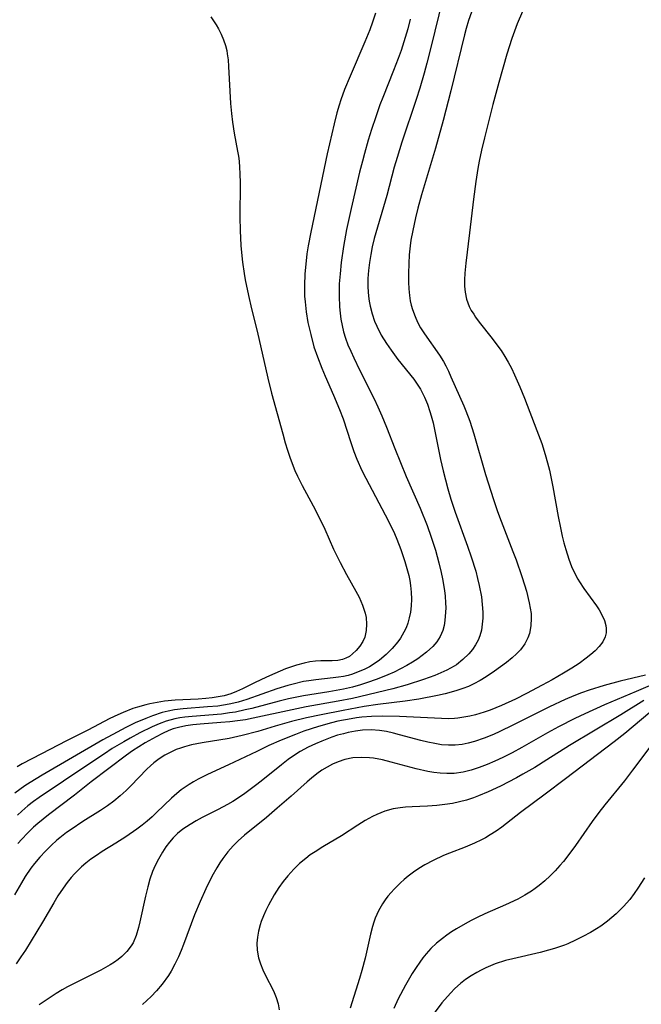
# Model space of a CAD drawing. Units: inches. Extents: x 2113788 to 2119244, y 186556 to 192034.
# Drawn here: x 2113994 to 2114060, y 187368 to 187472 of the extents above; entities that cross this region are included whole.
import ezdxf

# ---------------------------------------------------------------- set-up
doc = ezdxf.new("R2010")
doc.units = ezdxf.units.IN
doc.header["$MEASUREMENT"] = 0
doc.layers.add('c_22_T14S_R20E', color=238, linetype='Continuous')

msp = doc.modelspace()

# ---------------------------------------------------------------- linework, layer by layer
at = {"layer": 'c_22_T14S_R20E'}
for points, elevation in [([(2114060.55, 187402.49), (2114057.85, 187401.86), (2114056.17, 187401.4), (2114054.57, 187400.9), (2114053.75, 187400.62), (2114052.94, 187400.31), (2114052.03, 187399.93), (2114050.36, 187399.15), (2114046.47, 187397.18), (2114045.06, 187396.5), (2114044.41, 187396.21), (2114043.39, 187395.79), (2114042.38, 187395.44), (2114041.72, 187395.27), (2114041.07, 187395.13), (2114040.31, 187395.05), (2114039.6, 187395.05), (2114038.88, 187395.11), (2114038.15, 187395.23), (2114037.41, 187395.38), (2114036.67, 187395.56), (2114034.41, 187396.17), (2114033.76, 187396.34), (2114033.02, 187396.5), (2114032.29, 187396.61), (2114031.39, 187396.68), (2114030.48, 187396.65), (2114029.73, 187396.56), (2114028.97, 187396.41), (2114028.44, 187396.28), (2114027.83, 187396.11), (2114027.22, 187395.91), (2114026.15, 187395.5), (2114025.48, 187395.21), (2114024.72, 187394.85), (2114023.86, 187394.38), (2114023.04, 187393.86), (2114022.57, 187393.52), (2114021.87, 187392.98), (2114019.88, 187391.36), (2114019.25, 187390.87), (2114018.55, 187390.34), (2114017.84, 187389.83), (2114016.71, 187389.09), (2114016.13, 187388.75), (2114015.13, 187388.23), (2114013.43, 187387.37), (2114012.79, 187387.01), (2114012.16, 187386.63), (2114011.4, 187386.12), (2114010.83, 187385.66), (2114010.36, 187385.21), (2114009.97, 187384.77), (2114009.58, 187384.24), (2114009.22, 187383.69), (2114008.67, 187382.71), (2114008.31, 187381.96), (2114008.17, 187381.63), (2114007.89, 187380.82), (2114007.65, 187380), (2114007.41, 187379), (2114006.82, 187376.29), (2114006.67, 187375.68), (2114006.42, 187374.85), (2114006.09, 187374.07), (2114005.89, 187373.73), (2114005.43, 187373.13), (2114004.89, 187372.6), (2114004.51, 187372.29), (2114004.11, 187372), (2114003.66, 187371.71), (2114002.68, 187371.16), (2114000.26, 187369.96), (2113999.14, 187369.38), (2113998.57, 187369.06), (2113997.92, 187368.67), (2113997.28, 187368.26), (2113996.11, 187367.46)], 946), ([(2114061.98, 187401.8), (2114059.56, 187400.78), (2114056.2, 187399.34), (2114054.11, 187398.4), (2114053.05, 187397.89), (2114051.3, 187397), (2114050.13, 187396.36), (2114047.42, 187394.83), (2114046.37, 187394.26), (2114045.38, 187393.76), (2114044.55, 187393.37), (2114043.72, 187393.01), (2114042.88, 187392.69), (2114042.04, 187392.41), (2114041.18, 187392.2), (2114040.23, 187392.06), (2114039.44, 187392.04), (2114038.74, 187392.08), (2114038.04, 187392.16), (2114037.41, 187392.27), (2114036.19, 187392.54), (2114033.53, 187393.26), (2114032.59, 187393.5), (2114031.66, 187393.67), (2114031.22, 187393.72), (2114030.34, 187393.76), (2114029.46, 187393.7), (2114028.6, 187393.53), (2114027.9, 187393.3), (2114027.3, 187393.04), (2114026.72, 187392.73), (2114026.16, 187392.39), (2114025.62, 187392.01), (2114025.04, 187391.55), (2114024.6, 187391.18), (2114022.88, 187389.64), (2114021.41, 187388.35), (2114020.28, 187387.39), (2114017.93, 187385.48), (2114017.27, 187384.9), (2114016.97, 187384.61), (2114016.72, 187384.35), (2114016.15, 187383.71), (2114015.64, 187383.03), (2114015.31, 187382.54), (2114015, 187382.04), (2114014.47, 187381.09), (2114013.82, 187379.8), (2114013.21, 187378.43), (2114012.63, 187377.02), (2114011.46, 187373.86), (2114011.22, 187373.25), (2114010.91, 187372.55), (2114010.54, 187371.78), (2114010.13, 187371.04), (2114009.86, 187370.59), (2114009.19, 187369.66), (2114008.59, 187368.96), (2114008, 187368.35), (2114007.08, 187367.49)], 944)]:
    msp.add_lwpolyline(points, dxfattribs=dict(at, elevation=elevation))
for points in [[(2114039.01, 187474.46, 952), (2114037.75, 187469.19, 952), (2114037.33, 187467.55, 952), (2114037.03, 187466.48, 952), (2114036.56, 187464.9, 952), (2114036.18, 187463.68, 952), (2114034.67, 187459.16, 952), (2114034.15, 187457.53, 952), (2114033.85, 187456.48, 952), (2114033.05, 187453.48, 952), (2114031.73, 187448.91, 952), (2114031.51, 187448.02, 952), (2114031.35, 187447.19, 952), (2114031.22, 187446.36, 952), (2114031.12, 187445.52, 952), (2114031.06, 187444.66, 952), (2114031.06, 187443.72, 952), (2114031.11, 187442.79, 952), (2114031.19, 187442.23, 952), (2114031.28, 187441.72, 952), (2114031.49, 187440.91, 952), (2114031.76, 187440.12, 952), (2114031.99, 187439.59, 952), (2114032.47, 187438.64, 952), (2114033.01, 187437.76, 952), (2114033.51, 187437.03, 952), (2114034.24, 187436.05, 952), (2114035.93, 187433.94, 952), (2114036.3, 187433.42, 952), (2114036.64, 187432.88, 952), (2114037.08, 187432.05, 952), (2114037.38, 187431.29, 952), (2114037.65, 187430.52, 952), (2114037.79, 187430.05, 952), (2114037.97, 187429.31, 952), (2114038.12, 187428.62, 952), (2114038.77, 187425.42, 952), (2114039.04, 187424.21, 952), (2114039.53, 187422.31, 952), (2114039.85, 187421.21, 952), (2114040.31, 187419.83, 952), (2114041.63, 187416.21, 952), (2114042.03, 187415.06, 952), (2114042.51, 187413.55, 952), (2114042.71, 187412.79, 952), (2114042.89, 187412.03, 952), (2114043.11, 187410.83, 952), (2114043.2, 187410.01, 952), (2114043.25, 187409.2, 952), (2114043.25, 187408.57, 952), (2114043.21, 187407.92, 952), (2114043.11, 187407.29, 952), (2114042.95, 187406.68, 952), (2114042.77, 187406.22, 952), (2114042.49, 187405.71, 952), (2114042.16, 187405.23, 952), (2114041.78, 187404.77, 952), (2114041.15, 187404.16, 952), (2114040.45, 187403.61, 952), (2114040.21, 187403.45, 952), (2114039.43, 187403.02, 952), (2114038.8, 187402.74, 952), (2114038.15, 187402.48, 952), (2114036.95, 187402.05, 952), (2114035.23, 187401.49, 952), (2114033.69, 187401.05, 952), (2114029.42, 187400.03, 952), (2114027.88, 187399.72, 952), (2114024.48, 187399.12, 952), (2114022.99, 187398.83, 952), (2114018.86, 187397.92, 952), (2114018.04, 187397.77, 952), (2114017.21, 187397.65, 952), (2114016.38, 187397.55, 952), (2114015.43, 187397.46, 952), (2114013.24, 187397.3, 952), (2114012.45, 187397.22, 952), (2114011.69, 187397.11, 952), (2114010.94, 187396.95, 952), (2114010.35, 187396.78, 952), (2114009.91, 187396.62, 952), (2114009.22, 187396.3, 952), (2114008.54, 187395.95, 952), (2114007.38, 187395.3, 952), (2114006.69, 187394.88, 952), (2114006.03, 187394.45, 952), (2114005.39, 187394.01, 952), (2114001.64, 187391.15, 952), (2113999.86, 187389.76, 952), (2113997.09, 187387.66, 952), (2113995.97, 187386.74, 952), (2113995.53, 187386.35, 952), (2113994.86, 187385.7, 952), (2113994.26, 187385.08, 952), (2113993.85, 187384.62, 952)], [(2114042.23, 187473.44, 950), (2114041.75, 187472.08, 950), (2114041.49, 187471.23, 950), (2114041.3, 187470.55, 950), (2114039.86, 187464.59, 950), (2114039.05, 187461.45, 950), (2114038.22, 187458.5, 950), (2114036.75, 187453.53, 950), (2114036.37, 187452.14, 950), (2114036.1, 187451.11, 950), (2114035.81, 187449.77, 950), (2114035.63, 187448.74, 950), (2114035.54, 187448.12, 950), (2114035.45, 187447.17, 950), (2114035.4, 187446.24, 950), (2114035.37, 187445.18, 950), (2114035.37, 187444.25, 950), (2114035.39, 187443.55, 950), (2114035.46, 187442.86, 950), (2114035.55, 187442.29, 950), (2114035.66, 187441.82, 950), (2114035.79, 187441.35, 950), (2114036.06, 187440.63, 950), (2114036.33, 187440.02, 950), (2114036.65, 187439.43, 950), (2114037.05, 187438.78, 950), (2114038.66, 187436.5, 950), (2114039.07, 187435.85, 950), (2114039.32, 187435.39, 950), (2114039.61, 187434.8, 950), (2114039.88, 187434.19, 950), (2114041.25, 187431.11, 950), (2114041.46, 187430.59, 950), (2114041.87, 187429.48, 950), (2114042.3, 187428.16, 950), (2114043.55, 187423.84, 950), (2114044.4, 187421.18, 950), (2114044.84, 187419.91, 950), (2114045.22, 187418.87, 950), (2114046.47, 187415.66, 950), (2114046.8, 187414.76, 950), (2114047.42, 187412.97, 950), (2114047.69, 187412.11, 950), (2114047.89, 187411.42, 950), (2114048.2, 187410.2, 950), (2114048.31, 187409.63, 950), (2114048.39, 187409.07, 950), (2114048.41, 187408.56, 950), (2114048.37, 187407.73, 950), (2114048.21, 187406.92, 950), (2114048.06, 187406.48, 950), (2114047.72, 187405.82, 950), (2114047.27, 187405.21, 950), (2114046.85, 187404.76, 950), (2114046.39, 187404.33, 950), (2114045.78, 187403.84, 950), (2114045.15, 187403.38, 950), (2114044.5, 187402.92, 950), (2114043.61, 187402.33, 950), (2114042.98, 187401.93, 950), (2114042.32, 187401.58, 950), (2114041.75, 187401.31, 950), (2114041.15, 187401.08, 950), (2114040.41, 187400.83, 950), (2114039.26, 187400.52, 950), (2114038.45, 187400.34, 950), (2114036.47, 187399.96, 950), (2114035.02, 187399.73, 950), (2114032.12, 187399.37, 950), (2114030.64, 187399.16, 950), (2114028.42, 187398.76, 950), (2114026.07, 187398.3, 950), (2114024.54, 187397.96, 950), (2114022.93, 187397.57, 950), (2114021.21, 187397.08, 950), (2114019.34, 187396.52, 950), (2114017.7, 187396.08, 950), (2114016.32, 187395.78, 950), (2114013.43, 187395.31, 950), (2114012.87, 187395.21, 950), (2114012.31, 187395.09, 950), (2114011.56, 187394.89, 950), (2114011.12, 187394.75, 950), (2114010.69, 187394.59, 950), (2114010.11, 187394.33, 950), (2114009.47, 187393.99, 950), (2114008.86, 187393.61, 950), (2114008.31, 187393.19, 950), (2114007.93, 187392.86, 950), (2114007.56, 187392.51, 950), (2114005.86, 187390.74, 950), (2114005.36, 187390.24, 950), (2114004.72, 187389.66, 950), (2114004.06, 187389.1, 950), (2114003.39, 187388.62, 950), (2114002.64, 187388.13, 950), (2114000.74, 187386.94, 950), (2113999.5, 187386.11, 950), (2113999.02, 187385.77, 950), (2113998.31, 187385.22, 950), (2113998, 187384.96, 950), (2113997.38, 187384.4, 950), (2113996.78, 187383.81, 950), (2113996.19, 187383.17, 950), (2113995.62, 187382.5, 950), (2113995.23, 187381.99, 950), (2113994.62, 187381.09, 950), (2113994.22, 187380.44, 950), (2113993.51, 187379.15, 950)], [(2114031.85, 187472.85, 956), (2114031.55, 187471.91, 956), (2114031.24, 187471.07, 956), (2114030.74, 187469.81, 956), (2114029.15, 187466.16, 956), (2114028.56, 187464.74, 956), (2114028.16, 187463.63, 956), (2114027.98, 187463.07, 956), (2114027.75, 187462.26, 956), (2114027.46, 187461.08, 956), (2114026.72, 187457.9, 956), (2114024.97, 187449.57, 956), (2114024.71, 187448.14, 956), (2114024.57, 187447.28, 956), (2114024.44, 187446.19, 956), (2114024.35, 187445.14, 956), (2114024.31, 187443.92, 956), (2114024.33, 187442.78, 956), (2114024.37, 187442.18, 956), (2114024.49, 187441.12, 956), (2114024.68, 187439.98, 956), (2114024.97, 187438.69, 956), (2114025.32, 187437.41, 956), (2114025.68, 187436.33, 956), (2114026.14, 187435.12, 956), (2114026.51, 187434.26, 956), (2114027.4, 187432.27, 956), (2114028.05, 187430.73, 956), (2114028.41, 187429.75, 956), (2114029.23, 187427.21, 956), (2114029.57, 187426.26, 956), (2114029.89, 187425.46, 956), (2114030.42, 187424.24, 956), (2114030.83, 187423.42, 956), (2114032.9, 187419.54, 956), (2114033.29, 187418.78, 956), (2114033.88, 187417.55, 956), (2114034.13, 187416.96, 956), (2114034.56, 187415.85, 956), (2114034.99, 187414.57, 956), (2114035.2, 187413.82, 956), (2114035.39, 187413.08, 956), (2114035.49, 187412.56, 956), (2114035.58, 187412.04, 956), (2114035.65, 187411.33, 956), (2114035.68, 187410.58, 956), (2114035.66, 187409.88, 956), (2114035.58, 187409.18, 956), (2114035.45, 187408.59, 956), (2114035.28, 187408.02, 956), (2114035.1, 187407.54, 956), (2114034.88, 187407.07, 956), (2114034.5, 187406.42, 956), (2114034.22, 187406.03, 956), (2114033.64, 187405.33, 956), (2114032.99, 187404.69, 956), (2114032.27, 187404.09, 956), (2114031.5, 187403.56, 956), (2114031.22, 187403.39, 956), (2114030.64, 187403.09, 956), (2114030.03, 187402.84, 956), (2114029.41, 187402.62, 956), (2114028.95, 187402.48, 956), (2114028.47, 187402.37, 956), (2114027.92, 187402.28, 956), (2114027.36, 187402.2, 956), (2114025.52, 187402.02, 956), (2114024.78, 187401.91, 956), (2114024.22, 187401.81, 956), (2114023.1, 187401.56, 956), (2114022.55, 187401.41, 956), (2114021.39, 187401.06, 956), (2114018.19, 187399.92, 956), (2114017.28, 187399.64, 956), (2114016.79, 187399.52, 956), (2114016.3, 187399.41, 956), (2114015.7, 187399.31, 956), (2114015.09, 187399.22, 956), (2114014.02, 187399.12, 956), (2114011.42, 187398.92, 956), (2114010.48, 187398.8, 956), (2114009.84, 187398.68, 956), (2114009.2, 187398.52, 956), (2114008.15, 187398.18, 956), (2114007.44, 187397.91, 956), (2114006.31, 187397.42, 956), (2114005.34, 187396.94, 956), (2114004.4, 187396.46, 956), (2114002.89, 187395.63, 956), (2113996.42, 187391.88, 956), (2113995.16, 187391.11, 956), (2113994.6, 187390.75, 956), (2113994.06, 187390.36, 956), (2113993.53, 187389.96, 956)], [(2114047.47, 187473.03, 948), (2114046.93, 187471.73, 948), (2114046.35, 187470.16, 948), (2114045.81, 187468.49, 948), (2114044.95, 187465.48, 948), (2114044.32, 187463.16, 948), (2114043.43, 187459.6, 948), (2114043.12, 187458.29, 948), (2114042.88, 187457.12, 948), (2114042.74, 187456.34, 948), (2114042.53, 187454.96, 948), (2114042.28, 187453.08, 948), (2114041.86, 187449.5, 948), (2114041.46, 187446.3, 948), (2114041.36, 187445.22, 948), (2114041.33, 187444.5, 948), (2114041.33, 187443.84, 948), (2114041.39, 187443.19, 948), (2114041.53, 187442.46, 948), (2114041.82, 187441.69, 948), (2114042.04, 187441.26, 948), (2114042.3, 187440.85, 948), (2114042.49, 187440.56, 948), (2114042.89, 187440.03, 948), (2114044.27, 187438.29, 948), (2114044.77, 187437.61, 948), (2114045.2, 187437, 948), (2114045.61, 187436.36, 948), (2114045.95, 187435.78, 948), (2114046.31, 187435.11, 948), (2114046.64, 187434.42, 948), (2114047.2, 187433.13, 948), (2114047.69, 187431.93, 948), (2114049.02, 187428.51, 948), (2114049.52, 187427.12, 948), (2114049.89, 187425.95, 948), (2114050.15, 187425.05, 948), (2114050.34, 187424.3, 948), (2114050.72, 187422.51, 948), (2114051.28, 187419.37, 948), (2114051.51, 187418.16, 948), (2114051.7, 187417.27, 948), (2114051.88, 187416.55, 948), (2114052.08, 187415.84, 948), (2114052.4, 187414.84, 948), (2114052.7, 187414.06, 948), (2114053.05, 187413.3, 948), (2114053.36, 187412.72, 948), (2114053.53, 187412.42, 948), (2114054, 187411.7, 948), (2114055.34, 187409.87, 948), (2114055.62, 187409.44, 948), (2114055.96, 187408.84, 948), (2114056.18, 187408.31, 948), (2114056.32, 187407.79, 948), (2114056.36, 187407.45, 948), (2114056.36, 187406.99, 948), (2114056.27, 187406.56, 948), (2114056.02, 187406.03, 948), (2114055.64, 187405.54, 948), (2114055.2, 187405.08, 948), (2114054.74, 187404.68, 948), (2114054.24, 187404.29, 948), (2114053.5, 187403.75, 948), (2114052.71, 187403.23, 948), (2114051.85, 187402.7, 948), (2114050.65, 187402.02, 948), (2114049.58, 187401.43, 948), (2114047.91, 187400.55, 948), (2114046.72, 187399.94, 948), (2114045.24, 187399.26, 948), (2114044.05, 187398.79, 948), (2114043.42, 187398.57, 948), (2114042.5, 187398.3, 948), (2114041.87, 187398.14, 948), (2114041.23, 187398.02, 948), (2114040.6, 187397.93, 948), (2114040.27, 187397.9, 948), (2114039.57, 187397.87, 948), (2114038.88, 187397.88, 948), (2114034.42, 187398.11, 948), (2114032.63, 187398.15, 948), (2114031.43, 187398.11, 948), (2114030.41, 187398.02, 948), (2114029.84, 187397.95, 948), (2114029.28, 187397.87, 948), (2114027.86, 187397.6, 948), (2114027.17, 187397.44, 948), (2114025.8, 187397.06, 948), (2114024.25, 187396.54, 948), (2114023.35, 187396.2, 948), (2114021.84, 187395.59, 948), (2114020.54, 187395.01, 948), (2114019.23, 187394.4, 948), (2114016.25, 187392.97, 948), (2114014, 187391.96, 948), (2114013, 187391.45, 948), (2114012.52, 187391.18, 948), (2114012.04, 187390.89, 948), (2114011.22, 187390.31, 948), (2114010.73, 187389.92, 948), (2114010.19, 187389.44, 948), (2114008.59, 187387.89, 948), (2114008.13, 187387.46, 948), (2114007.6, 187387, 948), (2114007.07, 187386.56, 948), (2114006.48, 187386.12, 948), (2114005.32, 187385.32, 948), (2114004.28, 187384.66, 948), (2114002.8, 187383.75, 948), (2114002.2, 187383.35, 948), (2114001.62, 187382.94, 948), (2114001.07, 187382.52, 948), (2114000.63, 187382.14, 948), (2114000.21, 187381.75, 948), (2113999.87, 187381.39, 948), (2113999.53, 187381, 948), (2113999.08, 187380.45, 948), (2113998.65, 187379.87, 948), (2113998.11, 187379.05, 948), (2113997.66, 187378.31, 948), (2113996.46, 187376.26, 948), (2113994.65, 187373.29, 948), (2113994.18, 187372.55, 948), (2113993.68, 187371.83, 948)], [(2114014.35, 187472.47, 958), (2114014.65, 187472.05, 958), (2114014.93, 187471.63, 958), (2114015.18, 187471.19, 958), (2114015.47, 187470.62, 958), (2114015.71, 187470.03, 958), (2114015.91, 187469.42, 958), (2114016.05, 187468.87, 958), (2114016.1, 187468.54, 958), (2114016.19, 187467.88, 958), (2114016.24, 187467.2, 958), (2114016.46, 187463.25, 958), (2114016.55, 187462.18, 958), (2114016.65, 187461.28, 958), (2114016.83, 187460.1, 958), (2114017.2, 187458.19, 958), (2114017.29, 187457.65, 958), (2114017.36, 187457.11, 958), (2114017.42, 187456.47, 958), (2114017.45, 187455.83, 958), (2114017.48, 187454.79, 958), (2114017.44, 187451.17, 958), (2114017.46, 187449.74, 958), (2114017.54, 187448.18, 958), (2114017.64, 187447.08, 958), (2114017.72, 187446.39, 958), (2114017.9, 187445.19, 958), (2114018.01, 187444.5, 958), (2114018.35, 187442.84, 958), (2114018.69, 187441.44, 958), (2114019.29, 187439.06, 958), (2114020.42, 187434.06, 958), (2114020.82, 187432.47, 958), (2114022, 187428.15, 958), (2114022.27, 187427.19, 958), (2114022.52, 187426.4, 958), (2114022.8, 187425.56, 958), (2114023.3, 187424.26, 958), (2114023.58, 187423.64, 958), (2114024.05, 187422.66, 958), (2114025.22, 187420.5, 958), (2114026.08, 187418.82, 958), (2114026.47, 187418.01, 958), (2114027.41, 187415.88, 958), (2114028.09, 187414.48, 958), (2114028.77, 187413.21, 958), (2114029.77, 187411.44, 958), (2114030.11, 187410.79, 958), (2114030.48, 187409.95, 958), (2114030.75, 187409.1, 958), (2114030.85, 187408.63, 958), (2114030.91, 187407.93, 958), (2114030.88, 187407.26, 958), (2114030.71, 187406.53, 958), (2114030.5, 187406.07, 958), (2114030.18, 187405.58, 958), (2114029.81, 187405.13, 958), (2114029.41, 187404.75, 958), (2114029.08, 187404.5, 958), (2114028.72, 187404.3, 958), (2114028.34, 187404.16, 958), (2114027.86, 187404.06, 958), (2114027.25, 187404.03, 958), (2114026.04, 187404.03, 958), (2114025.47, 187403.99, 958), (2114024.87, 187403.91, 958), (2114024.26, 187403.79, 958), (2114023.46, 187403.56, 958), (2114022.31, 187403.16, 958), (2114021.15, 187402.68, 958), (2114020.29, 187402.3, 958), (2114018.99, 187401.69, 958), (2114017.73, 187401.05, 958), (2114017.09, 187400.76, 958), (2114016.5, 187400.53, 958), (2114015.78, 187400.32, 958), (2114015.14, 187400.19, 958), (2114014.49, 187400.09, 958), (2114013.83, 187400.02, 958), (2114013, 187399.96, 958), (2114010.58, 187399.85, 958), (2114009.45, 187399.74, 958), (2114008.66, 187399.61, 958), (2114007.88, 187399.45, 958), (2114007.46, 187399.35, 958), (2114006.55, 187399.09, 958), (2114006.08, 187398.94, 958), (2114005.05, 187398.55, 958), (2114004.48, 187398.3, 958), (2114003.62, 187397.89, 958), (2114001.28, 187396.67, 958), (2113999.02, 187395.52, 958), (2113996.38, 187394.13, 958), (2113994.3, 187393.07, 958), (2113993.76, 187392.77, 958)], [(2114035.56, 187472.21, 954), (2114035.29, 187471.18, 954), (2114034.88, 187469.81, 954), (2114034.58, 187468.9, 954), (2114034.27, 187468.04, 954), (2114033.78, 187466.77, 954), (2114032.63, 187463.88, 954), (2114032.33, 187463.11, 954), (2114031.88, 187461.85, 954), (2114031.43, 187460.48, 954), (2114031.08, 187459.34, 954), (2114030.68, 187457.93, 954), (2114030.47, 187457.14, 954), (2114030.17, 187455.94, 954), (2114029.28, 187452.09, 954), (2114028.79, 187449.85, 954), (2114028.47, 187448.05, 954), (2114028.22, 187446.37, 954), (2114028.09, 187445.15, 954), (2114028.01, 187444.1, 954), (2114027.98, 187443.43, 954), (2114027.98, 187442.77, 954), (2114028.02, 187441.63, 954), (2114028.09, 187440.97, 954), (2114028.18, 187440.32, 954), (2114028.3, 187439.67, 954), (2114028.47, 187438.98, 954), (2114028.68, 187438.33, 954), (2114028.93, 187437.62, 954), (2114029.22, 187436.92, 954), (2114029.54, 187436.21, 954), (2114030.15, 187434.95, 954), (2114031.72, 187431.85, 954), (2114032.12, 187431, 954), (2114032.54, 187430.06, 954), (2114033.03, 187428.86, 954), (2114033.91, 187426.59, 954), (2114034.5, 187425.1, 954), (2114035.13, 187423.6, 954), (2114036.59, 187420.24, 954), (2114037.35, 187418.39, 954), (2114037.79, 187417.17, 954), (2114038.22, 187415.8, 954), (2114038.59, 187414.45, 954), (2114038.84, 187413.42, 954), (2114038.98, 187412.74, 954), (2114039.18, 187411.49, 954), (2114039.25, 187410.91, 954), (2114039.3, 187410.18, 954), (2114039.32, 187409.67, 954), (2114039.31, 187409.18, 954), (2114039.24, 187408.32, 954), (2114039.15, 187407.78, 954), (2114039, 187407.25, 954), (2114038.73, 187406.6, 954), (2114038.38, 187406.04, 954), (2114037.95, 187405.53, 954), (2114037.29, 187404.93, 954), (2114036.83, 187404.58, 954), (2114036.35, 187404.24, 954), (2114035.78, 187403.87, 954), (2114035.18, 187403.52, 954), (2114034.53, 187403.17, 954), (2114033.83, 187402.82, 954), (2114033.18, 187402.52, 954), (2114032.03, 187402.06, 954), (2114030.91, 187401.67, 954), (2114030.28, 187401.48, 954), (2114029.4, 187401.23, 954), (2114028.45, 187401.01, 954), (2114026.89, 187400.72, 954), (2114024.21, 187400.29, 954), (2114022.6, 187399.97, 954), (2114021.61, 187399.73, 954), (2114018.72, 187398.97, 954), (2114018.02, 187398.8, 954), (2114016.98, 187398.58, 954), (2114016.34, 187398.48, 954), (2114015.48, 187398.37, 954), (2114012.36, 187398.12, 954), (2114011.6, 187398.04, 954), (2114011.06, 187397.96, 954), (2114010.53, 187397.85, 954), (2114009.61, 187397.6, 954), (2114008.86, 187397.33, 954), (2114008.12, 187397.01, 954), (2114006.81, 187396.36, 954), (2114005.77, 187395.8, 954), (2114005.1, 187395.43, 954), (2114003.87, 187394.69, 954), (2114003.05, 187394.15, 954), (2114001.3, 187392.96, 954), (2113996.1, 187389.49, 954), (2113995.51, 187389.07, 954), (2113994.91, 187388.6, 954), (2113994.27, 187388.05, 954), (2113993.81, 187387.63, 954)], [(2114060.36, 187399.81, 942), (2114057.94, 187398.3, 942), (2114052.49, 187395.01, 942), (2114050.08, 187393.49, 942), (2114048.79, 187392.7, 942), (2114047.53, 187391.97, 942), (2114046.84, 187391.6, 942), (2114045.15, 187390.72, 942), (2114043.83, 187390.1, 942), (2114042.81, 187389.68, 942), (2114042.27, 187389.48, 942), (2114041.52, 187389.23, 942), (2114040.77, 187389.03, 942), (2114040.04, 187388.87, 942), (2114039.22, 187388.74, 942), (2114038.38, 187388.65, 942), (2114037.4, 187388.58, 942), (2114035.76, 187388.52, 942), (2114035.06, 187388.47, 942), (2114034.47, 187388.41, 942), (2114033.72, 187388.28, 942), (2114032.85, 187388.03, 942), (2114032, 187387.7, 942), (2114031.55, 187387.48, 942), (2114030.75, 187387.05, 942), (2114029.97, 187386.56, 942), (2114028.23, 187385.44, 942), (2114026.25, 187384.26, 942), (2114025.43, 187383.73, 942), (2114024.92, 187383.39, 942), (2114024.44, 187383.02, 942), (2114023.79, 187382.48, 942), (2114023.18, 187381.9, 942), (2114022.53, 187381.18, 942), (2114022.04, 187380.57, 942), (2114021.59, 187379.94, 942), (2114021.09, 187379.14, 942), (2114020.49, 187378.07, 942), (2114020.21, 187377.49, 942), (2114019.95, 187376.91, 942), (2114019.72, 187376.32, 942), (2114019.6, 187375.95, 942), (2114019.43, 187375.31, 942), (2114019.32, 187374.67, 942), (2114019.26, 187374.03, 942), (2114019.27, 187373.27, 942), (2114019.41, 187372.45, 942), (2114019.62, 187371.81, 942), (2114019.88, 187371.18, 942), (2114020.13, 187370.66, 942), (2114021.01, 187368.95, 942), (2114021.31, 187368.26, 942), (2114021.53, 187367.57, 942), (2114021.63, 187366.92, 942)], [(2114061.03, 187398.52, 940), (2114058.34, 187396.29, 940), (2114057.21, 187395.4, 940), (2114052.06, 187391.5, 940), (2114049.88, 187389.84, 940), (2114047.28, 187387.91, 940), (2114045.27, 187386.35, 940), (2114044.67, 187385.93, 940), (2114044.06, 187385.53, 940), (2114043.54, 187385.22, 940), (2114043.12, 187385, 940), (2114042.38, 187384.65, 940), (2114041.38, 187384.23, 940), (2114039.72, 187383.58, 940), (2114039.09, 187383.32, 940), (2114037.99, 187382.81, 940), (2114037.1, 187382.33, 940), (2114036.48, 187381.96, 940), (2114035.9, 187381.57, 940), (2114035.34, 187381.15, 940), (2114034.92, 187380.8, 940), (2114034.51, 187380.43, 940), (2114033.84, 187379.77, 940), (2114033.51, 187379.4, 940), (2114033.18, 187379.01, 940), (2114032.88, 187378.61, 940), (2114032.6, 187378.19, 940), (2114032.18, 187377.45, 940), (2114031.84, 187376.67, 940), (2114031.68, 187376.24, 940), (2114031.54, 187375.8, 940), (2114031.33, 187374.99, 940), (2114030.91, 187373.06, 940), (2114030.75, 187372.41, 940), (2114030.41, 187371.1, 940), (2114030.16, 187370.26, 940), (2114029.17, 187367.11, 940)], [(2114061.44, 187395.41, 938), (2114059.17, 187392.39, 938), (2114058.31, 187391.28, 938), (2114056.22, 187388.71, 938), (2114055.59, 187387.91, 938), (2114054.88, 187386.94, 938), (2114053.13, 187384.4, 938), (2114052.3, 187383.3, 938), (2114051.83, 187382.71, 938), (2114051.44, 187382.26, 938), (2114050.94, 187381.71, 938), (2114050.41, 187381.18, 938), (2114049.84, 187380.64, 938), (2114049.24, 187380.14, 938), (2114048.84, 187379.84, 938), (2114048.44, 187379.56, 938), (2114047.72, 187379.11, 938), (2114046.97, 187378.71, 938), (2114045.67, 187378.1, 938), (2114043.47, 187377.13, 938), (2114042.68, 187376.76, 938), (2114042.03, 187376.43, 938), (2114041.39, 187376.08, 938), (2114040.47, 187375.55, 938), (2114039.94, 187375.21, 938), (2114039.43, 187374.86, 938), (2114038.99, 187374.53, 938), (2114038.35, 187374.01, 938), (2114037.75, 187373.44, 938), (2114037.25, 187372.9, 938), (2114036.9, 187372.46, 938), (2114036.56, 187372.01, 938), (2114036.17, 187371.44, 938), (2114035.77, 187370.81, 938), (2114035.05, 187369.56, 938), (2114034.28, 187368.09, 938), (2114033.79, 187367.06, 938)], [(2114060.44, 187380.96, 936), (2114059.74, 187379.85, 936), (2114059.35, 187379.28, 936), (2114058.87, 187378.66, 936), (2114058.21, 187377.9, 936), (2114057.84, 187377.51, 936), (2114057.45, 187377.14, 936), (2114056.99, 187376.74, 936), (2114056.52, 187376.36, 936), (2114055.79, 187375.84, 936), (2114055.34, 187375.54, 936), (2114054.69, 187375.15, 936), (2114053.9, 187374.71, 936), (2114053.11, 187374.32, 936), (2114052.3, 187373.95, 936), (2114051.96, 187373.82, 936), (2114050.87, 187373.44, 936), (2114050.25, 187373.26, 936), (2114049.37, 187373.03, 936), (2114046.46, 187372.37, 936), (2114045.66, 187372.16, 936), (2114044.59, 187371.81, 936), (2114044.08, 187371.61, 936), (2114043.58, 187371.39, 936), (2114043.1, 187371.16, 936), (2114042.63, 187370.9, 936), (2114042.02, 187370.54, 936), (2114041.44, 187370.15, 936), (2114040.88, 187369.73, 936), (2114040.3, 187369.19, 936), (2114039.82, 187368.7, 936), (2114038.92, 187367.66, 936), (2114038.08, 187366.58, 936)]]:
    msp.add_polyline3d(points, dxfattribs=at)

doc.saveas('drawing.dxf')
